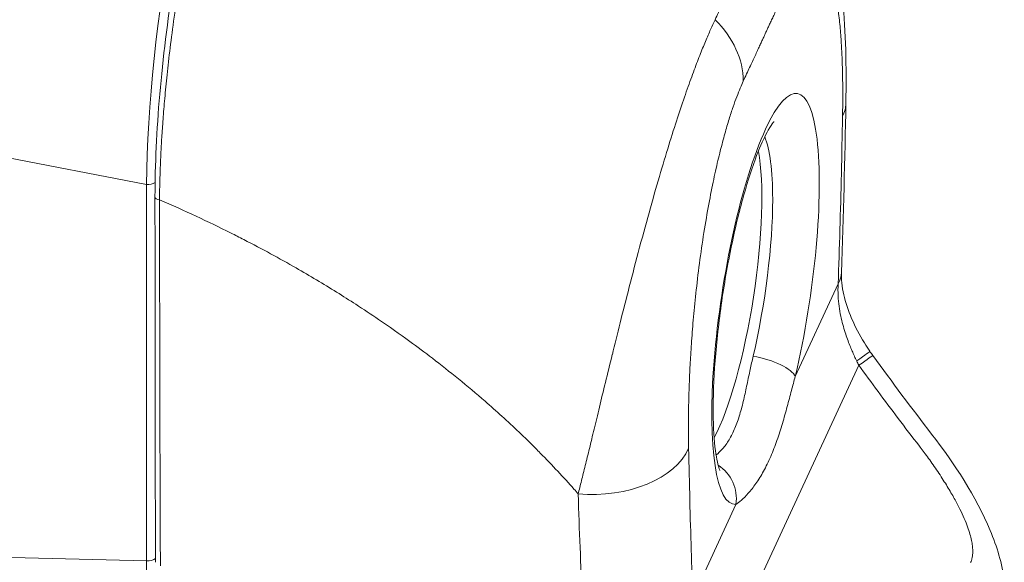
# Model space of a CAD drawing. Units: inches. Extents: x 19 to 397, y 7 to 242.
# Drawn here: x 377 to 378, y 173 to 173 of the extents above; entities that cross this region are included whole.
import ezdxf

# ---------------------------------------------------------------- set-up
doc = ezdxf.new("R2010")
doc.units = ezdxf.units.IN
doc.header["$LTSCALE"] = 24
doc.header["$MEASUREMENT"] = 0
doc.layers.add('Visible (ANSI)', color=7, linetype='Continuous', lineweight=5)
doc.layers.add('Visible Narrow (ANSI)', color=7, linetype='Continuous', lineweight=5)

msp = doc.modelspace()

# ---------------------------------------------------------------- linework, layer by layer
at = {"layer": 'Visible (ANSI)'}
for p, q in [((376.8209, 173.0877), (376.8209, 173.0877)), ((376.8511, 173.0738), (376.8511, 173.0738)), ((376.8568, 173.0711), (376.8568, 173.0711))]:
    msp.add_line(p, q, dxfattribs=at)
for centre, major_axis, ratio, start_param, end_param in [((377.7337, 173.2608), (0.1573, -0.0029), 0.529142, 6.283171, 6.283173), ((377.6858, 172.9552), (0.0414, 0.2676), 0.211325, 3.676698, 5.74808), ((377.7266, 172.9912), (0.1574, -0.0054), 0.481235, 6.283167, 6.283188)]:
    msp.add_ellipse(centre, major_axis=major_axis, ratio=ratio, start_param=start_param, end_param=end_param, dxfattribs=at)
for points, knots in [([(376.779, 173.1082), (376.779, 173.1584), (376.7816, 173.2147), (376.7917, 173.3308), (376.7992, 173.3919), (376.818, 173.5109), (376.8296, 173.5703), (376.8551, 173.6803), (376.8694, 173.7322), (376.8969, 173.816), (376.9102, 173.8504), (376.9234, 173.8789)], [0, 0, 0, 0, 0.583736, 0.583736, 1.161003, 1.161003, 1.731778, 1.731778, 2.298225, 2.298225, 2.78048, 2.78048, 2.78048, 2.78048]), ([(377.8161, 173.6211), (377.8299, 173.6063), (377.8406, 173.5901), (377.8576, 173.5569), (377.8638, 173.5397), (377.8777, 173.4908), (377.8826, 173.4585), (377.8909, 173.3734), (377.8921, 173.3176), (377.8911, 173.258)], [0, 0, 0, 0, 0.225597, 0.225597, 0.475995, 0.475995, 0.939008, 0.939008, 1.59501, 1.59501, 1.59501, 1.59501]), ([(377.7753, 173.2288), (377.7753, 173.2288), (377.7748, 173.2283), (377.7724, 173.2253), (377.7694, 173.221), (377.7613, 173.2065), (377.7557, 173.1948), (377.7432, 173.1634), (377.7361, 173.1425), (377.7218, 173.0938), (377.7147, 173.0654), (377.7018, 173.0046), (377.696, 172.9722), (377.6866, 172.9073), (377.683, 172.8748), (377.6783, 172.8139), (377.6773, 172.7854), (377.6777, 172.7363), (377.679, 172.7154), (377.683, 172.6854), (377.6856, 172.6749), (377.688, 172.6684), (377.6884, 172.6675), (377.6884, 172.6675)], [5.929262, 5.929262, 5.929262, 5.929262, 6.002665, 6.002665, 6.167353, 6.167353, 6.392081, 6.392081, 6.664564, 6.664564, 6.961085, 6.961085, 7.266882, 7.266882, 7.574622, 7.574622, 7.87859, 7.87859, 8.168957, 8.168957, 8.421184, 8.421184, 8.514873, 8.514873, 8.514873, 8.514873]), ([(377.884, 172.9857), (377.8836, 172.9757), (377.8847, 172.9634), (377.8904, 172.9381), (377.8947, 172.9249), (377.906, 172.8988), (377.9131, 172.8855), (377.9238, 172.8681), (377.9267, 172.8636), (377.9297, 172.8592)], [0, 0, 0, 0, 0.1606383, 0.1606383, 0.3056206, 0.3056206, 0.4496712, 0.4496712, 0.5008112, 0.5008112, 0.5008112, 0.5008112]), ([(378.0291, 172.7261), (378.0663, 172.6781), (378.1004, 172.6258), (378.1343, 172.5449), (378.1426, 172.5176), (378.1461, 172.4898)], [0, 0, 0, 0, 0.5785617, 0.5785617, 0.8547008, 0.8547008, 0.8547008, 0.8547008])]:
    msp.add_open_spline(points, degree=3, knots=knots, dxfattribs=at)
for points in [[(377.8911, 173.258), (377.8894, 173.1687), (377.8872, 173.078), (377.884, 172.9857)], [(376.7798, 172.5197), (376.7793, 172.7154), (376.779, 172.9116), (376.779, 173.1082)], [(377.9297, 172.8592), (377.9313, 172.8568), (377.9329, 172.8546), (377.9346, 172.8523)], [(377.9346, 172.8523), (377.9655, 172.8098), (377.9969, 172.7676), (378.0291, 172.7261)]]:
    msp.add_open_spline(points, degree=3, dxfattribs=at)
at = {"layer": 'Visible Narrow (ANSI)'}
for p, q in [((376.7654, 173.1275), (376.2254, 173.2318)), ((377.6141, 173.2163), (377.6141, 173.2163)), ((376.7654, 173.1275), (376.7652, 172.5219)), ((377.8096, 172.8187), (377.8787, 172.9676)), ((377.7064, 172.3938), (377.912, 172.8367)), ((377.3672, 172.7268), (377.3673, 172.7268)), ((377.3992, 172.6954), (377.3992, 172.6954)), ((377.645, 172.4639), (377.7141, 172.6129)), ((376.7652, 172.5219), (376.2251, 172.5362)), ((377.4643, 172.5198), (377.4643, 172.5198))]:
    msp.add_line(p, q, dxfattribs=at)
for centre, major_axis, ratio, start_param, end_param in [((376.9117, 173.4343), (-0.0862, -0.5607), 0.210657, 3.78272, 5.323358), ((377.5739, 173.3176), (0.1428, -0.0663), 0.78876, 0.350944, 1.144594), ((377.7618, 172.9435), (-0.0511, -0.3304), 0.211325, 1.216272, 6.330742), ((377.7336, 173.2609), (0.1575, -0.0029), 0.529142, 6.031489, 6.283185), ((377.703, 172.9526), (0.0415, 0.2682), 0.211325, 5.344303, 5.959507), ((376.7668, 173.1365), (-0.0157, 0), 0.576345, 1.483763, 2.470555), ((376.7884, 173.1082), (-0.00945, 0), 0.578081, 0, 1.348548), ((377.703, 172.9526), (-0.0415, -0.2682), 0.211325, 1.216272, 2.202711), ((376.9404, 173.0706), (-0.0818, -0.5291), 0.211325, 4.71882, 4.718821), ((376.9557, 173.0682), (-0.0795, -0.5137), 0.211325, 4.729299, 4.729301), ((376.9556, 173.0682), (0.0756, 0.4887), 0.211325, 1.59171, 1.591713), ((376.9404, 173.0706), (-0.0621, -0.4015), 0.211325, 4.740196, 4.740199), ((377.7266, 172.9912), (0.1574, -0.0054), 0.481235, 6.039712, 6.283166), ((377.7487, 172.8281), (0.0613, -0.0145), 0.339304, 0.226586, 1.764331), ((377.7992, 172.7711), (0.1305, 0.0881), 0.011934, 5.696752, 6.283185), ((377.8072, 172.7597), (0.1274, 0.0926), 0.007747, 0, 0.599399), ((378.0771, 172.9469), (0.0142, -0.2201), 0.873161, 5.143928, 5.17964), ((377.4858, 172.727), (0.1574, 0.0031), 0.623491, 4.536057, 6.009486), ((377.6533, 172.6224), (-0.0043, 0.0628), 0.976311, 4.495959, 5.659897), ((377.4583, 172.6451), (0.0096, 0.0623), 0.211325, 3.946659, 3.946829), ((377.4583, 172.6322), (-0.0429, 0.0199), 0.788675, 1.988876, 1.988954), ((377.4544, 172.6238), (-0.0429, 0.0199), 0.788675, 2.082144, 2.082225), ((376.7666, 172.5309), (-0.0157, 0), 0.576345, 1.483762, 2.564579), ((376.9073, 172.8334), (-0.0835, -0.5526), 0.208039, 5.342418, 5.457252)]:
    msp.add_ellipse(centre, major_axis=major_axis, ratio=ratio, start_param=start_param, end_param=end_param, dxfattribs=at)
for points, knots in [([(376.9347, 173.8819), (376.9343, 173.8811), (376.9339, 173.8803), (376.9335, 173.8794), (376.9331, 173.8784), (376.9326, 173.8775), (376.9322, 173.8764), (376.9321, 173.8764), (376.9321, 173.8764), (376.9321, 173.8764), (376.9317, 173.8753), (376.9312, 173.8742), (376.9306, 173.8731), (376.9306, 173.873), (376.9306, 173.873), (376.9306, 173.873), (376.9301, 173.8719), (376.9296, 173.8706), (376.929, 173.8694), (376.929, 173.8693), (376.929, 173.8693), (376.929, 173.8693), (376.9284, 173.868), (376.9279, 173.8667), (376.9273, 173.8654), (376.9273, 173.8653), (376.9272, 173.8653), (376.9272, 173.8653), (376.9266, 173.8639), (376.926, 173.8625), (376.9254, 173.861), (376.9254, 173.861), (376.9254, 173.861), (376.9254, 173.861), (376.9248, 173.8595), (376.9241, 173.858), (376.9234, 173.8564), (376.9234, 173.8563), (376.9234, 173.8563), (376.9234, 173.8563), (376.9227, 173.8547), (376.922, 173.853), (376.9213, 173.8511), (376.9213, 173.8511), (376.9213, 173.8511), (376.9213, 173.8511), (376.9205, 173.8492), (376.9197, 173.8473), (376.9189, 173.8452), (376.9189, 173.8452), (376.9189, 173.8451), (376.9188, 173.8451), (376.918, 173.843), (376.9171, 173.8407), (376.9161, 173.8383), (376.9161, 173.8383), (376.9161, 173.8383), (376.9161, 173.8382), (376.9152, 173.8358), (376.9141, 173.8332), (376.9131, 173.8303), (376.913, 173.8303), (376.913, 173.8302), (376.913, 173.8302), (376.9119, 173.8273), (376.9108, 173.8242), (376.9095, 173.8209), (376.9095, 173.8209), (376.9095, 173.8209), (376.9095, 173.8208), (376.9083, 173.8175), (376.907, 173.8139), (376.9056, 173.8101), (376.9056, 173.8101), (376.9056, 173.8101), (376.9056, 173.81), (376.9042, 173.8062), (376.9028, 173.8023), (376.9013, 173.798), (376.9013, 173.798), (376.9013, 173.798), (376.9013, 173.7979), (376.8999, 173.7937), (376.8983, 173.7892), (376.8967, 173.7845), (376.8967, 173.7845), (376.8967, 173.7844), (376.8967, 173.7844), (376.8951, 173.7797), (376.8935, 173.7747), (376.8918, 173.7694), (376.8918, 173.7694), (376.8918, 173.7694), (376.8918, 173.7694), (376.8901, 173.7641), (376.8884, 173.7585), (376.8865, 173.7526), (376.8865, 173.7526), (376.8865, 173.7526), (376.8865, 173.7525), (376.8847, 173.7466), (376.8828, 173.7404), (376.8809, 173.7338), (376.8808, 173.7337), (376.8808, 173.7337), (376.8808, 173.7337), (376.8789, 173.727), (376.8768, 173.72), (376.8747, 173.7125), (376.8747, 173.7125), (376.8747, 173.7125), (376.8747, 173.7124), (376.8726, 173.7049), (376.8704, 173.697), (376.8682, 173.6885), (376.8682, 173.6885), (376.8682, 173.6884), (376.8682, 173.6884), (376.8659, 173.6799), (376.8635, 173.6709), (376.8611, 173.6613), (376.8611, 173.6613), (376.8611, 173.6612), (376.8611, 173.6612), (376.8587, 173.6516), (376.8562, 173.6414), (376.8536, 173.6305), (376.8536, 173.6305), (376.8536, 173.6305), (376.8536, 173.6304), (376.851, 173.6196), (376.8484, 173.6081), (376.8457, 173.5959), (376.8457, 173.5959), (376.8457, 173.5959), (376.8457, 173.5959), (376.843, 173.5837), (376.8403, 173.5708), (376.8375, 173.5571), (376.8375, 173.5571), (376.8375, 173.5571), (376.8375, 173.5571), (376.8347, 173.5434), (376.8318, 173.5288), (376.8289, 173.5133), (376.8289, 173.5133), (376.8289, 173.5133), (376.8289, 173.5133), (376.826, 173.4978), (376.8231, 173.4813), (376.8202, 173.4638), (376.8202, 173.4638), (376.8202, 173.4638), (376.8202, 173.4638), (376.8173, 173.4463), (376.8144, 173.4278), (376.8118, 173.41), (376.8118, 173.41), (376.8118, 173.41), (376.8118, 173.41), (376.8092, 173.3923), (376.8069, 173.3753), (376.8049, 173.3594), (376.8049, 173.3594), (376.8049, 173.3594), (376.8049, 173.3594), (376.8028, 173.3434), (376.8011, 173.3285), (376.7996, 173.3145), (376.7996, 173.3145), (376.7996, 173.3145), (376.7996, 173.3145), (376.798, 173.3005), (376.7967, 173.2875), (376.7956, 173.2752), (376.7956, 173.2752), (376.7956, 173.2752), (376.7956, 173.2752), (376.7944, 173.2629), (376.7934, 173.2515), (376.7926, 173.2407), (376.7926, 173.2407), (376.7926, 173.2406), (376.7926, 173.2406), (376.7917, 173.2298), (376.791, 173.2197), (376.7904, 173.2102), (376.7904, 173.2102), (376.7904, 173.2102), (376.7904, 173.2102), (376.7898, 173.2007), (376.7892, 173.1917), (376.7888, 173.1833), (376.7888, 173.1833), (376.7888, 173.1833), (376.7888, 173.1832), (376.7884, 173.1748), (376.788, 173.1669), (376.7877, 173.1594), (376.7877, 173.1594), (376.7877, 173.1594), (376.7877, 173.1594), (376.7874, 173.1519), (376.7872, 173.1449), (376.787, 173.1383), (376.787, 173.1382), (376.787, 173.1382), (376.787, 173.1382), (376.7868, 173.1316), (376.7866, 173.1254), (376.7865, 173.1195), (376.7865, 173.1195), (376.7865, 173.1195), (376.7865, 173.1194), (376.7864, 173.1136), (376.7864, 173.1081), (376.7863, 173.1029)], [0, 0, 0, 0, 0.026682, 0.026682, 0.026682, 0.053724, 0.053724, 0.053724, 0.054054, 0.054054, 0.054054, 0.080764, 0.080764, 0.080764, 0.081081, 0.081081, 0.081081, 0.107805, 0.107805, 0.107805, 0.108108, 0.108108, 0.108108, 0.134844, 0.134844, 0.134844, 0.135135, 0.135135, 0.135135, 0.161884, 0.161884, 0.161884, 0.162162, 0.162162, 0.162162, 0.188924, 0.188924, 0.188924, 0.189189, 0.189189, 0.189189, 0.215965, 0.215965, 0.215965, 0.216216, 0.216216, 0.216216, 0.243006, 0.243006, 0.243006, 0.243243, 0.243243, 0.243243, 0.270047, 0.270047, 0.270047, 0.27027, 0.27027, 0.27027, 0.297088, 0.297088, 0.297088, 0.297297, 0.297297, 0.297297, 0.324129, 0.324129, 0.324129, 0.324324, 0.324324, 0.324324, 0.35117, 0.35117, 0.35117, 0.351351, 0.351351, 0.351351, 0.37821, 0.37821, 0.37821, 0.378378, 0.378378, 0.378378, 0.405251, 0.405251, 0.405251, 0.405405, 0.405405, 0.405405, 0.432291, 0.432291, 0.432291, 0.432432, 0.432432, 0.432432, 0.459332, 0.459332, 0.459332, 0.459459, 0.459459, 0.459459, 0.486372, 0.486372, 0.486372, 0.486486, 0.486486, 0.486486, 0.513413, 0.513413, 0.513413, 0.513514, 0.513514, 0.513514, 0.540453, 0.540453, 0.540453, 0.540541, 0.540541, 0.540541, 0.567494, 0.567494, 0.567494, 0.567568, 0.567568, 0.567568, 0.594535, 0.594535, 0.594535, 0.594595, 0.594595, 0.594595, 0.621575, 0.621575, 0.621575, 0.621622, 0.621622, 0.621622, 0.648616, 0.648616, 0.648616, 0.648649, 0.648649, 0.648649, 0.675657, 0.675657, 0.675657, 0.675676, 0.675676, 0.675676, 0.702697, 0.702697, 0.702697, 0.702703, 0.702703, 0.702703, 0.72973, 0.72973, 0.72973, 0.729738, 0.729738, 0.729738, 0.756757, 0.756757, 0.756757, 0.756779, 0.756779, 0.756779, 0.783784, 0.783784, 0.783784, 0.783819, 0.783819, 0.783819, 0.810811, 0.810811, 0.810811, 0.81086, 0.81086, 0.81086, 0.837838, 0.837838, 0.837838, 0.837901, 0.837901, 0.837901, 0.864865, 0.864865, 0.864865, 0.864941, 0.864941, 0.864941, 0.891892, 0.891892, 0.891892, 0.891982, 0.891982, 0.891982, 0.918919, 0.918919, 0.918919, 0.919022, 0.919022, 0.919022, 0.945946, 0.945946, 0.945946, 0.946063, 0.946063, 0.946063, 0.972973, 0.972973, 0.972973, 0.973104, 0.973104, 0.973104, 1, 1, 1, 1]), ([(377.6805, 173.3927), (377.6824, 173.3966), (377.6841, 173.4004), (377.6858, 173.4041), (377.6875, 173.4077), (377.6891, 173.4112), (377.6907, 173.4146), (377.6923, 173.418), (377.6938, 173.4213), (377.6952, 173.4244), (377.6967, 173.4275), (377.6981, 173.4305), (377.6994, 173.4334), (377.7007, 173.4363), (377.702, 173.439), (377.7032, 173.4416), (377.7044, 173.4442), (377.7056, 173.4467), (377.7067, 173.4491), (377.7078, 173.4515), (377.7088, 173.4537), (377.7098, 173.4559), (377.7108, 173.458), (377.7117, 173.46), (377.7126, 173.4619), (377.7135, 173.4638), (377.7143, 173.4656), (377.7152, 173.4674), (377.716, 173.4692), (377.7168, 173.471), (377.7177, 173.4728), (377.7185, 173.4746), (377.7194, 173.4764), (377.7202, 173.4784), (377.7211, 173.4803), (377.7221, 173.4823), (377.723, 173.4844), (377.724, 173.4865), (377.7251, 173.4887), (377.7262, 173.4911), (377.7273, 173.4934), (377.7284, 173.4959), (377.7296, 173.4985), (377.7308, 173.5011), (377.7321, 173.5038), (377.7334, 173.5067), (377.7347, 173.5095), (377.7361, 173.5125), (377.7376, 173.5157), (377.739, 173.5188), (377.7405, 173.522), (377.7421, 173.5254), (377.7437, 173.5287), (377.7453, 173.5322), (377.747, 173.5359), (377.7487, 173.5395), (377.7504, 173.5433), (377.7522, 173.5472)], [0, 0, 0, 0, 0.052632, 0.052632, 0.052632, 0.105263, 0.105263, 0.105263, 0.157895, 0.157895, 0.157895, 0.210526, 0.210526, 0.210526, 0.263158, 0.263158, 0.263158, 0.315789, 0.315789, 0.315789, 0.368421, 0.368421, 0.368421, 0.421053, 0.421053, 0.421053, 0.473684, 0.473684, 0.473684, 0.526316, 0.526316, 0.526316, 0.578947, 0.578947, 0.578947, 0.631579, 0.631579, 0.631579, 0.684211, 0.684211, 0.684211, 0.736842, 0.736842, 0.736842, 0.789474, 0.789474, 0.789474, 0.842105, 0.842105, 0.842105, 0.894737, 0.894737, 0.894737, 0.947368, 0.947368, 0.947368, 1, 1, 1, 1]), ([(377.7977, 173.4485), (377.7993, 173.4521), (377.8011, 173.4557), (377.8029, 173.4592), (377.8048, 173.4627), (377.8067, 173.4662), (377.8087, 173.4695), (377.8107, 173.4728), (377.8128, 173.476), (377.815, 173.479), (377.8171, 173.4819), (377.8194, 173.4847), (377.8218, 173.4871), (377.8241, 173.4895), (377.8266, 173.4916), (377.8291, 173.4932), (377.8316, 173.4949), (377.8341, 173.496), (377.8368, 173.4965), (377.8394, 173.497), (377.8421, 173.4969), (377.8448, 173.4959), (377.8475, 173.4949), (377.8503, 173.4931), (377.853, 173.4902), (377.8557, 173.4873), (377.8584, 173.4834), (377.8611, 173.478), (377.8638, 173.4726), (377.8664, 173.4658), (377.8687, 173.4581), (377.871, 173.4504), (377.873, 173.4418), (377.8747, 173.433), (377.8764, 173.4242), (377.8778, 173.4151), (377.879, 173.406), (377.8802, 173.3968), (377.8812, 173.3876), (377.882, 173.3785), (377.8828, 173.3694), (377.8834, 173.3604), (377.8839, 173.3516), (377.8844, 173.3429), (377.8848, 173.3343), (377.8851, 173.3259), (377.8854, 173.3176), (377.8856, 173.3095), (377.8858, 173.3016), (377.8859, 173.2938), (377.886, 173.2861), (377.886, 173.2788), (377.8861, 173.2714), (377.886, 173.2643), (377.886, 173.2573), (377.8859, 173.2504), (377.8858, 173.2437), (377.8857, 173.2373)], [0, 0, 0, 0, 0.052632, 0.052632, 0.052632, 0.105263, 0.105263, 0.105263, 0.157895, 0.157895, 0.157895, 0.210526, 0.210526, 0.210526, 0.263158, 0.263158, 0.263158, 0.315789, 0.315789, 0.315789, 0.368421, 0.368421, 0.368421, 0.421053, 0.421053, 0.421053, 0.473684, 0.473684, 0.473684, 0.526316, 0.526316, 0.526316, 0.578947, 0.578947, 0.578947, 0.631579, 0.631579, 0.631579, 0.684211, 0.684211, 0.684211, 0.736842, 0.736842, 0.736842, 0.789474, 0.789474, 0.789474, 0.842105, 0.842105, 0.842105, 0.894737, 0.894737, 0.894737, 0.947368, 0.947368, 0.947368, 1, 1, 1, 1]), ([(377.726, 173.294), (377.7278, 173.298), (377.7296, 173.3017), (377.7313, 173.3054), (377.733, 173.3091), (377.7346, 173.3126), (377.7362, 173.316), (377.7377, 173.3193), (377.7392, 173.3226), (377.7407, 173.3257), (377.7422, 173.3289), (377.7435, 173.3319), (377.7449, 173.3348), (377.7462, 173.3376), (377.7475, 173.3404), (377.7487, 173.343), (377.7499, 173.3456), (377.7511, 173.3481), (377.7522, 173.3505), (377.7533, 173.3529), (377.7543, 173.3551), (377.7553, 173.3572), (377.7563, 173.3594), (377.7572, 173.3613), (377.7581, 173.3632), (377.759, 173.3651), (377.7598, 173.367), (377.7606, 173.3688), (377.7615, 173.3705), (377.7623, 173.3723), (377.7631, 173.3741), (377.7639, 173.3759), (377.7648, 173.3777), (377.7657, 173.3796), (377.7665, 173.3815), (377.7675, 173.3835), (377.7684, 173.3856), (377.7694, 173.3877), (377.7705, 173.3899), (377.7716, 173.3923), (377.7727, 173.3946), (377.7738, 173.3971), (377.775, 173.3997), (377.7762, 173.4023), (377.7775, 173.4051), (377.7788, 173.4079), (377.7802, 173.4108), (377.7816, 173.4138), (377.783, 173.4169), (377.7845, 173.42), (377.786, 173.4233), (377.7875, 173.4266), (377.7891, 173.43), (377.7907, 173.4335), (377.7924, 173.4372), (377.7941, 173.4408), (377.7959, 173.4446), (377.7977, 173.4485)], [0, 0, 0, 0, 0.0526316, 0.0526316, 0.0526316, 0.1052632, 0.1052632, 0.1052632, 0.1578947, 0.1578947, 0.1578947, 0.2105263, 0.2105263, 0.2105263, 0.2631579, 0.2631579, 0.2631579, 0.3157895, 0.3157895, 0.3157895, 0.3684211, 0.3684211, 0.3684211, 0.4210526, 0.4210526, 0.4210526, 0.4736842, 0.4736842, 0.4736842, 0.5263158, 0.5263158, 0.5263158, 0.5789474, 0.5789474, 0.5789474, 0.6315789, 0.6315789, 0.6315789, 0.6842105, 0.6842105, 0.6842105, 0.7368421, 0.7368421, 0.7368421, 0.7894737, 0.7894737, 0.7894737, 0.8421053, 0.8421053, 0.8421053, 0.8947368, 0.8947368, 0.8947368, 0.9473684, 0.9473684, 0.9473684, 1, 1, 1, 1]), ([(377.4601, 172.6298), (377.4619, 172.6364), (377.4636, 172.6435), (377.4655, 172.6511), (377.4674, 172.6587), (377.4694, 172.6668), (377.4715, 172.6754), (377.4715, 172.6754), (377.4715, 172.6755), (377.4715, 172.6755), (377.4736, 172.6841), (377.4759, 172.6932), (377.4783, 172.7029), (377.4783, 172.703), (377.4783, 172.703), (377.4783, 172.703), (377.4807, 172.7128), (377.4832, 172.7231), (377.4859, 172.7341), (377.4859, 172.7341), (377.4859, 172.7342), (377.4859, 172.7342), (377.4886, 172.7452), (377.4914, 172.7568), (377.4944, 172.7692), (377.4944, 172.7693), (377.4944, 172.7693), (377.4944, 172.7693), (377.4974, 172.7818), (377.5006, 172.7949), (377.504, 172.809), (377.504, 172.809), (377.5041, 172.809), (377.5041, 172.8091), (377.5075, 172.8231), (377.5112, 172.8381), (377.5151, 172.854), (377.5151, 172.8541), (377.5151, 172.8541), (377.5152, 172.8541), (377.5191, 172.8701), (377.5233, 172.887), (377.5278, 172.9051), (377.5278, 172.9051), (377.5278, 172.9051), (377.5278, 172.9051), (377.5323, 172.9232), (377.5371, 172.9423), (377.5424, 172.9627), (377.5424, 172.9627), (377.5424, 172.9628), (377.5424, 172.9628), (377.5476, 172.9832), (377.5533, 173.0049), (377.5591, 173.0265), (377.5591, 173.0265), (377.5591, 173.0266), (377.5591, 173.0266), (377.5649, 173.0482), (377.5707, 173.0696), (377.5764, 173.0899), (377.5764, 173.0899), (377.5764, 173.0899), (377.5764, 173.0899), (377.5821, 173.1102), (377.5875, 173.1292), (377.5928, 173.147), (377.5928, 173.147), (377.5928, 173.147), (377.5928, 173.147), (377.5981, 173.1649), (377.6031, 173.1815), (377.6079, 173.1969), (377.6079, 173.1969), (377.6079, 173.1969), (377.6079, 173.1969), (377.6127, 173.2123), (377.6173, 173.2266), (377.6217, 173.2398), (377.6217, 173.2398), (377.6217, 173.2398), (377.6217, 173.2398), (377.626, 173.2531), (377.6302, 173.2653), (377.6342, 173.2767), (377.6342, 173.2767), (377.6342, 173.2767), (377.6342, 173.2767), (377.6382, 173.2881), (377.642, 173.2986), (377.6456, 173.3083), (377.6456, 173.3083), (377.6456, 173.3083), (377.6456, 173.3083), (377.6492, 173.318), (377.6526, 173.327), (377.6558, 173.3352), (377.6558, 173.3352), (377.6558, 173.3352), (377.6558, 173.3352), (377.6591, 173.3434), (377.6621, 173.3509), (377.665, 173.3578), (377.665, 173.3578), (377.665, 173.3579), (377.665, 173.3579), (377.6679, 173.3648), (377.6707, 173.3711), (377.6733, 173.3769), (377.6733, 173.3769), (377.6733, 173.3769), (377.6733, 173.3769), (377.6759, 173.3827), (377.6783, 173.3881), (377.6805, 173.3927)], [0, 0, 0, 0, 0.0497911, 0.0497911, 0.0497911, 0.0998075, 0.0998075, 0.0998075, 0.1, 0.1, 0.1, 0.1498263, 0.1498263, 0.1498263, 0.15, 0.15, 0.15, 0.1998418, 0.1998418, 0.1998418, 0.2, 0.2, 0.2, 0.2498601, 0.2498601, 0.2498601, 0.25, 0.25, 0.25, 0.2998778, 0.2998778, 0.2998778, 0.3, 0.3, 0.3, 0.3498939, 0.3498939, 0.3498939, 0.35, 0.35, 0.35, 0.399912, 0.399912, 0.399912, 0.4, 0.4, 0.4, 0.4499303, 0.4499303, 0.4499303, 0.45, 0.45, 0.45, 0.4999478, 0.4999478, 0.4999478, 0.5, 0.5, 0.5, 0.5499645, 0.5499645, 0.5499645, 0.55, 0.55, 0.55, 0.5999816, 0.5999816, 0.5999816, 0.6, 0.6, 0.6, 0.6499987, 0.6499987, 0.6499987, 0.65, 0.65, 0.65, 0.7, 0.7, 0.7, 0.7000161, 0.7000161, 0.7000161, 0.75, 0.75, 0.75, 0.7500335, 0.7500335, 0.7500335, 0.8, 0.8, 0.8, 0.8000508, 0.8000508, 0.8000508, 0.85, 0.85, 0.85, 0.8500682, 0.8500682, 0.8500682, 0.9, 0.9, 0.9, 0.9000857, 0.9000857, 0.9000857, 0.95, 0.95, 0.95, 0.9501023, 0.9501023, 0.9501023, 1, 1, 1, 1]), ([(377.638, 172.7035), (377.6378, 172.7091), (377.6378, 172.715), (377.6377, 172.7213), (377.6376, 172.7277), (377.6376, 172.7344), (377.6376, 172.7415), (377.6377, 172.7486), (377.6377, 172.7561), (377.6378, 172.7641), (377.638, 172.772), (377.6381, 172.7804), (377.6384, 172.7893), (377.6386, 172.7983), (377.639, 172.8077), (377.6394, 172.8177), (377.6398, 172.8277), (377.6404, 172.8382), (377.641, 172.8494), (377.6417, 172.8606), (377.6424, 172.8724), (377.6434, 172.885), (377.6443, 172.8976), (377.6455, 172.911), (377.6468, 172.9251), (377.6482, 172.9393), (377.6497, 172.9542), (377.6516, 172.97), (377.6534, 172.9859), (377.6556, 173.0027), (377.6579, 173.0193), (377.6603, 173.036), (377.6629, 173.0525), (377.6655, 173.068), (377.6681, 173.0835), (377.6707, 173.098), (377.6734, 173.1115), (377.676, 173.1251), (377.6787, 173.1376), (377.6812, 173.1493), (377.6838, 173.1609), (377.6864, 173.1716), (377.6889, 173.1816), (377.6914, 173.1915), (377.6938, 173.2007), (377.6962, 173.2092), (377.6985, 173.2176), (377.7008, 173.2254), (377.7031, 173.2326), (377.7053, 173.2398), (377.7075, 173.2464), (377.7095, 173.2524), (377.7116, 173.2584), (377.7136, 173.2639), (377.7155, 173.2689), (377.7174, 173.2739), (377.7192, 173.2785), (377.721, 173.2827), (377.7227, 173.2868), (377.7244, 173.2906), (377.726, 173.294)], [0, 0, 0, 0, 0.05, 0.05, 0.05, 0.1, 0.1, 0.1, 0.15, 0.15, 0.15, 0.2, 0.2, 0.2, 0.25, 0.25, 0.25, 0.3, 0.3, 0.3, 0.35, 0.35, 0.35, 0.4, 0.4, 0.4, 0.45, 0.45, 0.45, 0.5, 0.5, 0.5, 0.55, 0.55, 0.55, 0.6, 0.6, 0.6, 0.65, 0.65, 0.65, 0.7, 0.7, 0.7, 0.75, 0.75, 0.75, 0.8, 0.8, 0.8, 0.85, 0.85, 0.85, 0.9, 0.9, 0.9, 0.95, 0.95, 0.95, 1, 1, 1, 1]), ([(377.8857, 173.2373), (377.8851, 173.2062), (377.8845, 173.1755), (377.8838, 173.1451), (377.8831, 173.1148), (377.8823, 173.0848), (377.8815, 173.0552), (377.8806, 173.0256), (377.8797, 172.9964), (377.8787, 172.9676)], [0, 0, 0, 0, 0.3333333, 0.3333333, 0.3333333, 0.6666667, 0.6666667, 0.6666667, 1, 1, 1, 1]), ([(376.7863, 173.1029), (376.7864, 173.0443), (376.7864, 172.9933), (376.7865, 172.9424), (376.7866, 172.8915), (376.7867, 172.8408), (376.7868, 172.7935), (376.7869, 172.7461), (376.787, 172.7023), (376.7872, 172.6562), (376.7873, 172.6102), (376.7875, 172.562), (376.7877, 172.5143)], [0, 0, 0, 0, 0.25, 0.25, 0.25, 0.5, 0.5, 0.5, 0.75, 0.75, 0.75, 1, 1, 1, 1]), ([(377.4601, 172.6298), (377.4579, 172.6324), (377.4556, 172.6349), (377.4534, 172.6375), (377.4366, 172.6565), (377.4186, 172.6757), (377.3992, 172.6955), (377.3966, 172.698), (377.3941, 172.7006), (377.3915, 172.7032), (377.3744, 172.7202), (377.3561, 172.7376), (377.3373, 172.7547), (377.3284, 172.7628), (377.3194, 172.7709), (377.3103, 172.7788), (377.2961, 172.7912), (377.2818, 172.8032), (377.2674, 172.8148), (377.2534, 172.8262), (377.2394, 172.8373), (377.2255, 172.848), (377.2134, 172.8573), (377.2013, 172.8662), (377.1891, 172.8751), (377.1728, 172.887), (377.1562, 172.8987), (377.1388, 172.9106), (377.1269, 172.9186), (377.1147, 172.9267), (377.1021, 172.9349), (377.0821, 172.9479), (377.061, 172.961), (377.0389, 172.9742), (377.0282, 172.9806), (377.0172, 172.987), (377.006, 172.9934), (376.9795, 173.0086), (376.9516, 173.0238), (376.9221, 173.0389), (376.9151, 173.0425), (376.908, 173.0461), (376.9008, 173.0497), (376.8649, 173.0677), (376.8268, 173.0855), (376.7863, 173.1029)], [0, 0, 0, 0, 0.0152892, 0.0152892, 0.0152892, 0.1281656, 0.1281656, 0.1281656, 0.1428571, 0.1428571, 0.1428571, 0.2397281, 0.2397281, 0.2397281, 0.2857143, 0.2857143, 0.2857143, 0.3578831, 0.3578831, 0.3578831, 0.4285714, 0.4285714, 0.4285714, 0.4897426, 0.4897426, 0.4897426, 0.5714286, 0.5714286, 0.5714286, 0.6267197, 0.6267197, 0.6267197, 0.7142857, 0.7142857, 0.7142857, 0.756805, 0.756805, 0.756805, 0.8571429, 0.8571429, 0.8571429, 0.8810186, 0.8810186, 0.8810186, 1, 1, 1, 1]), ([(377.8787, 172.9676), (377.8783, 172.9611), (377.8783, 172.9548), (377.8786, 172.9488), (377.8788, 172.9428), (377.8794, 172.937), (377.8801, 172.9316), (377.8809, 172.9261), (377.8818, 172.9209), (377.8828, 172.916), (377.8838, 172.9111), (377.885, 172.9064), (377.8861, 172.9021), (377.8873, 172.8977), (377.8886, 172.8936), (377.8898, 172.8897), (377.8911, 172.8858), (377.8923, 172.8821), (377.8936, 172.8786), (377.8949, 172.8752), (377.8961, 172.8719), (377.8974, 172.8687), (377.8987, 172.8656), (377.8999, 172.8626), (377.9011, 172.8597), (377.9024, 172.8569), (377.9036, 172.8541), (377.9048, 172.8514), (377.9061, 172.8488), (377.9073, 172.8461), (377.9085, 172.8436)], [0, 0, 0, 0, 0.1, 0.1, 0.1, 0.2, 0.2, 0.2, 0.3, 0.3, 0.3, 0.4, 0.4, 0.4, 0.5, 0.5, 0.5, 0.6, 0.6, 0.6, 0.7, 0.7, 0.7, 0.8, 0.8, 0.8, 0.9, 0.9, 0.9, 1, 1, 1, 1]), ([(377.7417, 172.8513), (377.7402, 172.8446), (377.7386, 172.8374), (377.737, 172.8299), (377.7354, 172.8223), (377.7337, 172.8143), (377.732, 172.8062), (377.7303, 172.7981), (377.7286, 172.7899), (377.7267, 172.7817), (377.7247, 172.7736), (377.7227, 172.7655), (377.7203, 172.7578), (377.718, 172.75), (377.7154, 172.7426), (377.7125, 172.7357), (377.7097, 172.7289), (377.7065, 172.7226), (377.7031, 172.7169), (377.6998, 172.7113), (377.6962, 172.7063), (377.6925, 172.7022), (377.689, 172.6982), (377.6855, 172.695), (377.6822, 172.6924)], [0, 0, 0, 0, 0.1, 0.1, 0.1, 0.2, 0.2, 0.2, 0.3, 0.3, 0.3, 0.4, 0.4, 0.4, 0.5, 0.5, 0.5, 0.6, 0.6, 0.6, 0.7, 0.7, 0.7, 0.793862, 0.793862, 0.793862, 0.793862]), ([(377.912, 172.8367), (377.922, 172.8229), (377.9322, 172.8089), (377.9428, 172.7947), (377.9533, 172.7804), (377.9641, 172.766), (377.9752, 172.7513), (377.9863, 172.7366), (377.9977, 172.7218), (378.0094, 172.7067)], [0, 0, 0, 0, 0.333333, 0.333333, 0.333333, 0.666667, 0.666667, 0.666667, 1, 1, 1, 1]), ([(377.8096, 172.8187), (377.8076, 172.8116), (377.8056, 172.804), (377.8034, 172.7959), (377.8013, 172.7877), (377.799, 172.7791), (377.7966, 172.7702), (377.7942, 172.7614), (377.7917, 172.7523), (377.7889, 172.7431), (377.7862, 172.734), (377.7833, 172.7248), (377.7802, 172.7159), (377.777, 172.7069), (377.7737, 172.6982), (377.7701, 172.6899), (377.7664, 172.6815), (377.7626, 172.6737), (377.7586, 172.6664), (377.7546, 172.6591), (377.7505, 172.6524), (377.7463, 172.6465), (377.7421, 172.6405), (377.738, 172.6353), (377.734, 172.6308), (377.73, 172.6263), (377.7262, 172.6226), (377.7228, 172.6197), (377.7195, 172.6168), (377.7166, 172.6146), (377.7141, 172.6129)], [0, 0, 0, 0, 0.1, 0.1, 0.1, 0.2, 0.2, 0.2, 0.3, 0.3, 0.3, 0.4, 0.4, 0.4, 0.5, 0.5, 0.5, 0.6, 0.6, 0.6, 0.7, 0.7, 0.7, 0.8, 0.8, 0.8, 0.9, 0.9, 0.9, 1, 1, 1, 1]), ([(378.0094, 172.7067), (378.0134, 172.7015), (378.0177, 172.6958), (378.0224, 172.6893), (378.0271, 172.6829), (378.0322, 172.6756), (378.0371, 172.6684), (378.0421, 172.6611), (378.0468, 172.6538), (378.0512, 172.6468), (378.0555, 172.6398), (378.0594, 172.6332), (378.063, 172.627), (378.0665, 172.6208), (378.0697, 172.6149), (378.0725, 172.6094), (378.0753, 172.6039), (378.0778, 172.5987), (378.08, 172.5938), (378.0822, 172.589), (378.0841, 172.5844), (378.0857, 172.5801), (378.0874, 172.5757), (378.0888, 172.5717), (378.0899, 172.5679), (378.0911, 172.5642), (378.092, 172.5607), (378.0928, 172.5574), (378.0935, 172.5541), (378.0941, 172.5511), (378.0945, 172.5483), (378.0949, 172.5455), (378.0951, 172.5429), (378.0952, 172.5405), (378.0953, 172.5381), (378.0953, 172.5359), (378.0952, 172.5338), (378.0951, 172.5317), (378.0949, 172.5299), (378.0946, 172.5281), (378.0943, 172.5264), (378.0939, 172.5248), (378.0934, 172.5233), (378.093, 172.5219), (378.0925, 172.5205), (378.0919, 172.5193)], [0, 0, 0, 0, 0.0666667, 0.0666667, 0.0666667, 0.1333333, 0.1333333, 0.1333333, 0.2, 0.2, 0.2, 0.2666667, 0.2666667, 0.2666667, 0.3333333, 0.3333333, 0.3333333, 0.4, 0.4, 0.4, 0.4666667, 0.4666667, 0.4666667, 0.5333333, 0.5333333, 0.5333333, 0.6, 0.6, 0.6, 0.6666667, 0.6666667, 0.6666667, 0.7333333, 0.7333333, 0.7333333, 0.8, 0.8, 0.8, 0.8666667, 0.8666667, 0.8666667, 0.9333333, 0.9333333, 0.9333333, 1, 1, 1, 1]), ([(377.645, 172.4639), (377.644, 172.4884), (377.643, 172.5136), (377.6422, 172.5396), (377.6413, 172.5655), (377.6406, 172.5921), (377.6399, 172.6195), (377.6392, 172.6468), (377.6385, 172.6748), (377.638, 172.7035)], [0, 0, 0, 0, 0.3333333, 0.3333333, 0.3333333, 0.6666667, 0.6666667, 0.6666667, 1, 1, 1, 1]), ([(377.4719, 172.3831), (377.4701, 172.4086), (377.4685, 172.4346), (377.4671, 172.4613), (377.4657, 172.488), (377.4644, 172.5155), (377.4633, 172.5436), (377.4621, 172.5717), (377.4611, 172.6004), (377.4601, 172.6298)], [0.0000002, 0.0000002, 0.0000002, 0.0000002, 0.3333333, 0.3333333, 0.3333333, 0.6666667, 0.6666667, 0.6666667, 1, 1, 1, 1])]:
    msp.add_open_spline(points, degree=3, knots=knots, dxfattribs=at)

doc.saveas('drawing.dxf')
